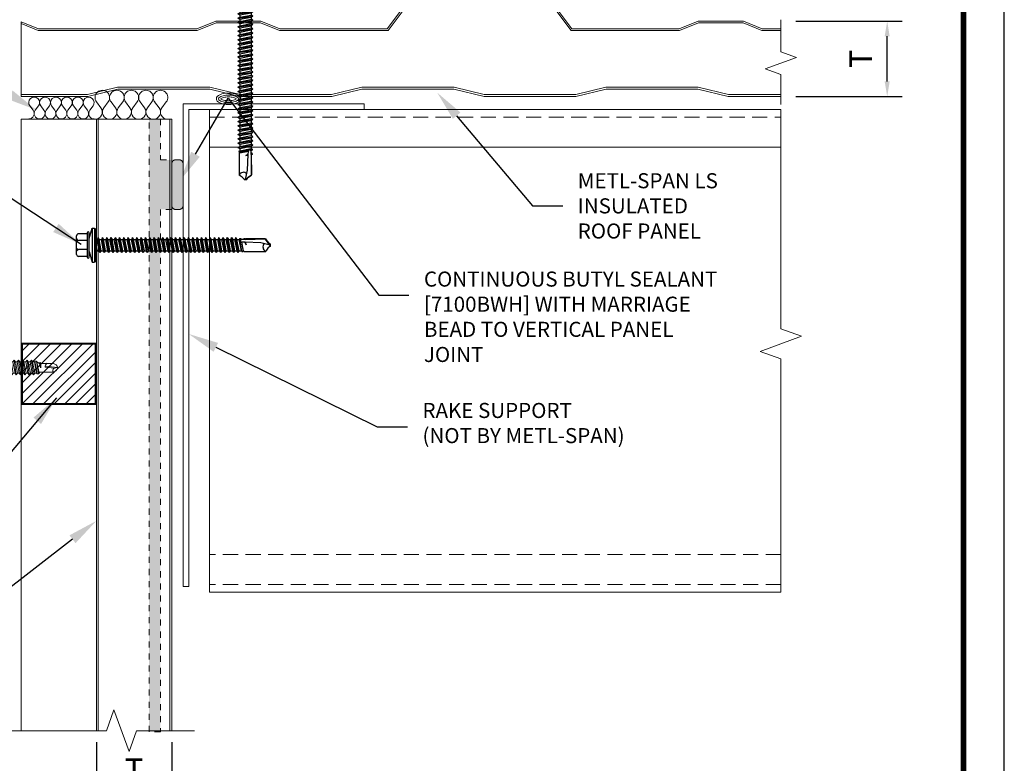
# Model space of a CAD drawing. Units: inches. Extents: x 0 to 25.5, y 0 to 33.
# Drawn here: x 9.2 to 25.5, y 11.2 to 23.5 of the extents above; entities that cross this region are included whole.
import ezdxf
from ezdxf import colors
from ezdxf.entities.mleader import LeaderData, LeaderLine
from ezdxf.math import Vec2, Vec3

# ---------------------------------------------------------------- set-up
doc = ezdxf.new("R2010")
doc.units = ezdxf.units.IN
doc.header["$MEASUREMENT"] = 0
doc.linetypes.add('DASHED', pattern=[0.75, 0.5, -0.25])
doc.linetypes.add('HIDDEN', pattern=[0.375, 0.25, -0.125])
for name, color, linetype, lineweight in [('_BYOTHERS', 9, 'Continuous', 5), ('_DIM', 1, 'Continuous', 5), ('_PANEL', 4, 'Continuous', 13), ('_SEALANT', 3, 'Continuous', 5)]:
    doc.layers.add(name, color=color, linetype=linetype, lineweight=lineweight)
doc.layers.add('_FASTENER', color=1, linetype='Continuous')
doc.layers.add('BORDER', color=1, linetype='Continuous')
doc.layers.add('VP', color=9, linetype='Continuous', plot=False)
doc.styles.add('Metl-Span', font='romans.shx', dxfattribs={"height": 0.0625})
doc.styles.add('ROMANS', font='ROMANS.SHX')
doc.styles.get("Standard").update_dxf_attribs({"font": 'arial.ttf'})
doc.dimstyles.new('4', dxfattribs={"dimscale": 4, "dimtxt": 0.0625, "dimasz": 0.0625, "dimexe": 0.0625, "dimexo": 0.0625, "dimgap": 0.0625, "dimtad": 1, "dimdec": 4, "dimzin": 0, "dimdsep": 46, "dimlunit": 4, "dimtxsty": 'ROMANS', "dimcen": 0.0625, "dimdle": 5, "dimclrd": 1, "dimclre": 1, "dimclrt": 2, "dimadec": 0, "dimazin": 0, "dimtfac": 1, "dimtdec": 4, "dimtix": 1, "dimtofl": 0, "dimtmove": 1, "dimatfit": 3, "dimfxl": 1, "dimfrac": 1, "dimtolj": 1, "dimtzin": 0, "dimarcsym": 0})

# ---------------------------------------------------------------- blocks, each defined once
blk = doc.blocks.new('7100BWH')
at = {"layer": '_SEALANT', "ltscale": 0.5}
blk.add_ellipse((-0.003, 0.009), major_axis=(-0.201, 0), ratio=0.479271, dxfattribs=at)
for points, knots in [([(-0.171, 0.009), (-0.171, 0.007), (-0.17, 0.005), (-0.167, -0.002), (-0.163, -0.007), (-0.145, -0.023), (-0.121, -0.035), (-0.065, -0.05), (-0.034, -0.054), (0.028, -0.054), (0.058, -0.05), (0.115, -0.035), (0.138, -0.023), (0.157, -0.007), (0.16, -0.002), (0.164, 0.005), (0.164, 0.007), (0.164, 0.011), (0.164, 0.014), (0.16, 0.021), (0.157, 0.026), (0.138, 0.042), (0.115, 0.054), (0.058, 0.069), (0.028, 0.072), (-0.034, 0.072), (-0.065, 0.069), (-0.121, 0.054), (-0.145, 0.042), (-0.163, 0.026), (-0.167, 0.021), (-0.17, 0.014), (-0.171, 0.011), (-0.171, 0.009)], [0, 0, 0, 0, 0.261799, 0.261799, 0.523599, 0.523599, 1.047198, 1.047198, 1.570796, 1.570796, 2.094395, 2.094395, 2.617994, 2.617994, 2.879793, 2.879793, 3.141593, 3.141593, 3.403392, 3.403392, 3.665191, 3.665191, 4.18879, 4.18879, 4.712389, 4.712389, 5.235988, 5.235988, 5.759587, 5.759587, 6.021386, 6.021386, 6.283185, 6.283185, 6.283185, 6.283185]), ([(0.128, 0.009), (0.12, 0.015), (0.101, 0.025), (0.053, 0.038), (0.025, 0.041), (-0.032, 0.041), (-0.06, 0.038), (-0.107, 0.025), (-0.126, 0.015), (-0.135, 0.009)], [3.712681, 3.712681, 3.712681, 3.712681, 4.18879, 4.18879, 4.712389, 4.712389, 5.235988, 5.235988, 5.712097, 5.712097, 5.712097, 5.712097])]:
    blk.add_open_spline(points, degree=3, knots=knots, dxfattribs=at)
at = {"layer": '_SEALANT', "ltscale": 0.25}
blk.add_open_spline([(-0.135, 0.009), (-0.127, 0.003), (-0.108, -0.007), (-0.06, -0.02), (-0.032, -0.023), (0.025, -0.023), (0.054, -0.019), (0.101, -0.007), (0.12, 0.003), (0.128, 0.009)], degree=3, knots=[0.571089, 0.571089, 0.571089, 0.571089, 1.047198, 1.047198, 1.570796, 1.570796, 2.094395, 2.094395, 2.570504, 2.570504, 2.570504, 2.570504], dxfattribs=at)
at = {"layer": '_SEALANT'}
for tag, p, flags in [('BOMDESC', (-0.144, 0.406), 9), ('PARTNO', (-0.138, 0.311), 1), ('QTY', (-0.142, 0.219), 1), ('LF', (-0.137, 0.132), 1)]:
    blk.add_attdef(tag, p, '', height=0.0625, dxfattribs=dict(at, flags=flags))
blk = doc.blocks.new('1124PNC')
for p, q in [((-0.141, 0.187), (-0.286, 0.187)), ((-0.141, -0.203), (-0.141, 0.202)), ((-0.11, 0.109), (-0.061, 0.281)), ((-0.11, -0.203), (-0.11, 0.202)), ((-0.061, 0.281), (-0.025, 0.281)), ((-0.061, 0.281), (-0.061, -0.281)), ((-0.025, 0.281), (-0.025, -0.281)), ((-0.025, 0.271), (0, 0.271)), ((0, 0.271), (0, -0.271)), ((-0.322, -0.155), (-0.322, 0.155)), ((-0.141, 0.076), (-0.29, 0.076)), ((0, 0.094), (0.02, 0.094)), ((0.019, -0.094), (0, 0.004)), ((0.037, 0.124), (0.02, 0.094)), ((0.056, -0.094), (0.02, 0.094)), ((0.073, -0.124), (0.037, 0.124)), ((0.037, 0.124), (0.054, 0.094)), ((0.054, 0.094), (0.091, 0.094)), ((0.09, -0.094), (0.054, 0.094)), ((0.109, 0.124), (0.091, 0.094)), ((0.127, -0.094), (0.091, 0.094)), ((0.144, -0.124), (0.109, 0.124)), ((0.109, 0.124), (0.126, 0.094)), ((0.126, 0.094), (0.163, 0.094)), ((0.161, -0.094), (0.126, 0.094)), ((0.18, 0.124), (0.163, 0.094)), ((0.199, -0.094), (0.163, 0.094)), ((0.216, -0.124), (0.18, 0.124)), ((0.18, 0.124), (0.197, 0.094)), ((0.233, -0.094), (0.197, 0.094)), ((0.197, 0.094), (0.234, 0.094)), ((0.251, 0.124), (0.234, 0.094)), ((0.27, -0.094), (0.234, 0.094)), ((0.287, -0.124), (0.251, 0.124)), ((0.251, 0.124), (0.269, 0.094)), ((0.304, -0.094), (0.269, 0.094)), ((0.269, 0.094), (0.306, 0.094)), ((0.323, 0.124), (0.306, 0.094)), ((0.341, -0.094), (0.306, 0.094)), ((0.359, -0.124), (0.323, 0.124)), ((0.323, 0.124), (0.34, 0.094)), ((0.34, 0.094), (0.377, 0.094)), ((0.376, -0.094), (0.34, 0.094)), ((0.394, 0.124), (0.377, 0.094)), ((0.413, -0.094), (0.377, 0.094)), ((0.43, -0.124), (0.394, 0.124)), ((0.394, 0.124), (0.411, 0.094)), ((0.447, -0.094), (0.411, 0.094)), ((0.411, 0.094), (0.449, 0.094)), ((0.466, 0.124), (0.449, 0.094)), ((0.484, -0.094), (0.449, 0.094)), ((0.501, -0.124), (0.466, 0.124)), ((0.466, 0.124), (0.483, 0.094)), ((0.483, 0.094), (0.52, 0.094)), ((0.519, -0.094), (0.483, 0.094)), ((0.537, 0.124), (0.52, 0.094)), ((0.556, -0.094), (0.52, 0.094)), ((0.573, -0.124), (0.537, 0.124)), ((0.537, 0.124), (0.554, 0.094)), ((0.59, -0.094), (0.554, 0.094)), ((0.554, 0.094), (0.591, 0.094)), ((0.609, 0.124), (0.591, 0.094)), ((0.627, -0.094), (0.591, 0.094)), ((0.644, -0.124), (0.609, 0.124)), ((0.609, 0.124), (0.626, 0.094)), ((0.661, -0.094), (0.626, 0.094)), ((0.626, 0.094), (0.663, 0.094)), ((0.68, 0.124), (0.663, 0.094)), ((0.699, -0.094), (0.663, 0.094)), ((0.716, -0.124), (0.68, 0.124)), ((0.68, 0.124), (0.697, 0.094)), ((0.697, 0.094), (0.734, 0.094)), ((0.733, -0.094), (0.697, 0.094)), ((0.751, 0.124), (0.734, 0.094)), ((0.77, -0.094), (0.734, 0.094)), ((0.787, -0.124), (0.751, 0.124)), ((0.751, 0.124), (0.769, 0.094)), ((0.804, -0.094), (0.769, 0.094)), ((0.769, 0.094), (0.806, 0.094)), ((0.823, 0.124), (0.806, 0.094)), ((0.841, -0.094), (0.806, 0.094)), ((0.859, -0.124), (0.823, 0.124)), ((0.823, 0.124), (0.84, 0.094)), ((0.84, 0.094), (0.877, 0.094)), ((0.876, -0.094), (0.84, 0.094)), ((0.894, 0.124), (0.877, 0.094)), ((0.913, -0.094), (0.877, 0.094)), ((0.93, -0.124), (0.894, 0.124)), ((0.894, 0.124), (0.911, 0.094)), ((0.947, -0.094), (0.911, 0.094)), ((0.911, 0.094), (0.949, 0.094)), ((0.966, 0.124), (0.949, 0.094)), ((0.984, -0.094), (0.949, 0.094)), ((1.001, -0.124), (0.966, 0.124)), ((0.966, 0.124), (0.983, 0.094)), ((1.019, -0.094), (0.983, 0.094)), ((0.983, 0.094), (1.02, 0.094)), ((1.037, 0.124), (1.02, 0.094)), ((1.056, -0.094), (1.02, 0.094)), ((1.073, -0.124), (1.037, 0.124)), ((1.037, 0.124), (1.054, 0.094)), ((1.054, 0.094), (1.091, 0.094)), ((1.09, -0.094), (1.054, 0.094)), ((1.109, 0.124), (1.091, 0.094)), ((1.127, -0.094), (1.091, 0.094)), ((1.144, -0.124), (1.109, 0.124)), ((1.109, 0.124), (1.126, 0.094)), ((1.161, -0.094), (1.126, 0.094)), ((1.126, 0.094), (1.163, 0.094)), ((1.18, 0.124), (1.163, 0.094)), ((1.199, -0.094), (1.163, 0.094)), ((1.216, -0.124), (1.18, 0.124)), ((1.18, 0.124), (1.197, 0.094)), ((1.197, 0.094), (1.234, 0.094)), ((1.233, -0.094), (1.197, 0.094)), ((1.251, 0.124), (1.234, 0.094)), ((1.27, -0.094), (1.234, 0.094)), ((1.287, -0.124), (1.251, 0.124)), ((1.251, 0.124), (1.269, 0.094)), ((1.304, -0.094), (1.269, 0.094)), ((1.269, 0.094), (1.306, 0.094)), ((1.323, 0.124), (1.306, 0.094)), ((1.341, -0.094), (1.306, 0.094)), ((1.359, -0.124), (1.323, 0.124)), ((1.323, 0.124), (1.34, 0.094)), ((1.376, -0.094), (1.34, 0.094)), ((1.34, 0.094), (1.377, 0.094)), ((1.394, 0.124), (1.377, 0.094)), ((1.413, -0.094), (1.377, 0.094)), ((1.43, -0.124), (1.394, 0.124)), ((1.394, 0.124), (1.411, 0.094)), ((1.411, 0.094), (1.449, 0.094)), ((1.447, -0.094), (1.411, 0.094)), ((1.466, 0.124), (1.449, 0.094)), ((1.484, -0.094), (1.449, 0.094)), ((1.501, -0.124), (1.466, 0.124)), ((1.466, 0.124), (1.483, 0.094)), ((1.519, -0.094), (1.483, 0.094)), ((1.483, 0.094), (1.52, 0.094)), ((1.537, 0.124), (1.52, 0.094)), ((1.556, -0.094), (1.52, 0.094)), ((1.573, -0.124), (1.537, 0.124)), ((1.537, 0.124), (1.554, 0.094)), ((1.554, 0.094), (1.591, 0.094)), ((1.59, -0.094), (1.554, 0.094)), ((1.609, 0.124), (1.591, 0.094)), ((1.627, -0.094), (1.591, 0.094)), ((1.644, -0.124), (1.609, 0.124)), ((1.609, 0.124), (1.626, 0.094)), ((1.661, -0.094), (1.626, 0.094)), ((1.626, 0.094), (1.663, 0.094)), ((1.68, 0.124), (1.663, 0.094)), ((1.699, -0.094), (1.663, 0.094)), ((1.716, -0.124), (1.68, 0.124)), ((1.68, 0.124), (1.697, 0.094)), ((1.733, -0.094), (1.697, 0.094)), ((1.697, 0.094), (1.734, 0.094)), ((1.751, 0.124), (1.734, 0.094)), ((1.77, -0.094), (1.734, 0.094)), ((1.787, -0.124), (1.751, 0.124)), ((1.751, 0.124), (1.769, 0.094)), ((1.769, 0.094), (1.806, 0.094)), ((1.804, -0.094), (1.769, 0.094)), ((1.823, 0.124), (1.806, 0.094)), ((1.841, -0.094), (1.806, 0.094)), ((1.859, -0.124), (1.823, 0.124)), ((1.823, 0.124), (1.84, 0.094)), ((1.876, -0.094), (1.84, 0.094)), ((1.84, 0.094), (1.877, 0.094)), ((1.894, 0.124), (1.877, 0.094)), ((1.913, -0.094), (1.877, 0.094)), ((1.93, -0.124), (1.894, 0.124)), ((1.894, 0.124), (1.911, 0.094)), ((1.911, 0.094), (1.949, 0.094)), ((1.947, -0.094), (1.911, 0.094)), ((1.966, 0.124), (1.949, 0.094)), ((1.984, -0.094), (1.949, 0.094)), ((2.001, -0.124), (1.966, 0.124)), ((1.966, 0.124), (1.983, 0.094)), ((2.019, -0.094), (1.983, 0.094)), ((1.983, 0.094), (2.02, 0.094)), ((2.037, 0.124), (2.02, 0.094)), ((2.056, -0.094), (2.02, 0.094)), ((2.073, -0.124), (2.037, 0.124)), ((2.037, 0.124), (2.054, 0.094)), ((2.09, -0.094), (2.054, 0.094)), ((2.054, 0.094), (2.091, 0.094)), ((2.109, 0.124), (2.091, 0.094)), ((2.127, -0.094), (2.091, 0.094)), ((2.144, -0.124), (2.109, 0.124)), ((2.109, 0.124), (2.126, 0.094)), ((2.126, 0.094), (2.163, 0.094)), ((2.161, -0.094), (2.126, 0.094)), ((2.18, 0.124), (2.163, 0.094)), ((2.199, -0.094), (2.163, 0.094)), ((2.216, -0.124), (2.18, 0.124)), ((2.18, 0.124), (2.197, 0.094)), ((2.233, -0.094), (2.197, 0.094)), ((2.197, 0.094), (2.234, 0.094)), ((2.251, 0.124), (2.234, 0.094)), ((2.27, -0.094), (2.234, 0.094)), ((2.287, -0.124), (2.251, 0.124)), ((2.251, 0.124), (2.269, 0.094)), ((2.304, -0.094), (2.269, 0.094)), ((2.269, 0.094), (2.306, 0.094)), ((2.323, 0.124), (2.306, 0.094)), ((2.341, -0.094), (2.306, 0.094)), ((2.359, -0.124), (2.323, 0.124)), ((2.323, 0.124), (2.34, 0.094)), ((2.34, 0.094), (2.377, 0.094)), ((2.376, -0.094), (2.34, 0.094)), ((2.386, 0.109), (2.377, 0.094)), ((2.413, -0.095), (2.377, 0.094)), ((2.386, 0.109), (2.403, 0.109)), ((2.421, -0.109), (2.386, 0.109)), ((2.403, 0.109), (2.406, 0.088)), ((2.403, 0.109), (2.412, 0.094)), ((2.412, 0.091), (2.412, 0.094)), ((2.476, 0.095), (2.413, 0.092)), ((2.413, 0.05), (2.441, -0.105)), ((2.446, -0.096), (2.42, 0.048)), ((2.478, 0.047), (2.42, 0.048)), ((2.457, 0.109), (2.449, 0.094)), ((2.449, 0.094), (2.449, 0.094)), ((2.457, 0.109), (2.474, 0.109)), ((2.457, 0.109), (2.462, 0.095)), ((2.49, 0.005), (2.471, 0.047)), ((2.474, 0.109), (2.476, 0.095)), ((2.474, 0.109), (2.481, 0.098)), ((2.476, 0.095), (2.815, 0.101)), ((2.477, 0.047), (2.49, 0.005)), ((2.733, 0.036), (2.478, 0.047)), ((2.481, 0.096), (2.48, 0.098)), ((2.486, 0.101), (2.481, 0.098)), ((2.49, 0.005), (2.484, 0.046)), ((2.815, 0.101), (2.486, 0.101)), ((2.49, 0.005), (2.486, 0.046)), ((2.89, -0.001), (2.733, 0.036)), ((2.884, 0), (2.814, 0.1)), ((2.853, 0.052), (2.818, 0.102)), ((2.89, 0.015), (2.853, 0.052)), ((2.89, -0.017), (2.89, 0.015)), ((-0.141, -0.076), (-0.29, -0.076)), ((-0.11, -0.109), (-0.061, -0.281)), ((0.001, -0.124), (0, -0.114)), ((0.001, -0.124), (0, -0.121)), ((0.001, -0.124), (0.019, -0.094)), ((0.019, -0.094), (0.056, -0.094)), ((0.073, -0.124), (0.056, -0.094)), ((0.073, -0.124), (0.09, -0.094)), ((0.09, -0.094), (0.127, -0.094)), ((0.144, -0.124), (0.127, -0.094)), ((0.144, -0.124), (0.161, -0.094)), ((0.161, -0.094), (0.199, -0.094)), ((0.216, -0.124), (0.199, -0.094)), ((0.216, -0.124), (0.233, -0.094)), ((0.233, -0.094), (0.27, -0.094)), ((0.287, -0.124), (0.27, -0.094)), ((0.287, -0.124), (0.304, -0.094)), ((0.304, -0.094), (0.341, -0.094)), ((0.359, -0.124), (0.341, -0.094)), ((0.359, -0.124), (0.376, -0.094)), ((0.376, -0.094), (0.413, -0.094)), ((0.43, -0.124), (0.413, -0.094)), ((0.43, -0.124), (0.447, -0.094)), ((0.447, -0.094), (0.484, -0.094)), ((0.501, -0.124), (0.484, -0.094)), ((0.501, -0.124), (0.519, -0.094)), ((0.519, -0.094), (0.556, -0.094)), ((0.573, -0.124), (0.556, -0.094)), ((0.573, -0.124), (0.59, -0.094)), ((0.59, -0.094), (0.627, -0.094)), ((0.644, -0.124), (0.627, -0.094)), ((0.644, -0.124), (0.661, -0.094)), ((0.661, -0.094), (0.699, -0.094)), ((0.716, -0.124), (0.699, -0.094)), ((0.716, -0.124), (0.733, -0.094)), ((0.733, -0.094), (0.77, -0.094)), ((0.787, -0.124), (0.77, -0.094)), ((0.787, -0.124), (0.804, -0.094)), ((0.804, -0.094), (0.841, -0.094)), ((0.859, -0.124), (0.841, -0.094)), ((0.859, -0.124), (0.876, -0.094)), ((0.876, -0.094), (0.913, -0.094)), ((0.93, -0.124), (0.913, -0.094)), ((0.93, -0.124), (0.947, -0.094)), ((0.947, -0.094), (0.984, -0.094)), ((1.001, -0.124), (0.984, -0.094)), ((1.001, -0.124), (1.019, -0.094)), ((1.019, -0.094), (1.056, -0.094)), ((1.073, -0.124), (1.056, -0.094)), ((1.073, -0.124), (1.09, -0.094)), ((1.09, -0.094), (1.127, -0.094)), ((1.144, -0.124), (1.127, -0.094)), ((1.144, -0.124), (1.161, -0.094)), ((1.161, -0.094), (1.199, -0.094)), ((1.216, -0.124), (1.199, -0.094)), ((1.216, -0.124), (1.233, -0.094)), ((1.233, -0.094), (1.27, -0.094)), ((1.287, -0.124), (1.27, -0.094)), ((1.287, -0.124), (1.304, -0.094)), ((1.304, -0.094), (1.341, -0.094)), ((1.359, -0.124), (1.341, -0.094)), ((1.359, -0.124), (1.376, -0.094)), ((1.376, -0.094), (1.413, -0.094)), ((1.43, -0.124), (1.413, -0.094)), ((1.43, -0.124), (1.447, -0.094)), ((1.447, -0.094), (1.484, -0.094)), ((1.501, -0.124), (1.484, -0.094)), ((1.501, -0.124), (1.519, -0.094)), ((1.519, -0.094), (1.556, -0.094)), ((1.573, -0.124), (1.556, -0.094)), ((1.573, -0.124), (1.59, -0.094)), ((1.59, -0.094), (1.627, -0.094)), ((1.644, -0.124), (1.627, -0.094)), ((1.644, -0.124), (1.661, -0.094)), ((1.661, -0.094), (1.699, -0.094)), ((1.716, -0.124), (1.699, -0.094)), ((1.716, -0.124), (1.733, -0.094)), ((1.733, -0.094), (1.77, -0.094)), ((1.787, -0.124), (1.77, -0.094)), ((1.787, -0.124), (1.804, -0.094)), ((1.804, -0.094), (1.841, -0.094)), ((1.859, -0.124), (1.841, -0.094)), ((1.859, -0.124), (1.876, -0.094)), ((1.876, -0.094), (1.913, -0.094)), ((1.93, -0.124), (1.913, -0.094)), ((1.93, -0.124), (1.947, -0.094)), ((1.947, -0.094), (1.984, -0.094)), ((2.001, -0.124), (1.984, -0.094)), ((2.001, -0.124), (2.019, -0.094)), ((2.019, -0.094), (2.056, -0.094)), ((2.073, -0.124), (2.056, -0.094)), ((2.073, -0.124), (2.09, -0.094)), ((2.09, -0.094), (2.127, -0.094)), ((2.144, -0.124), (2.127, -0.094)), ((2.144, -0.124), (2.161, -0.094)), ((2.161, -0.094), (2.199, -0.094)), ((2.216, -0.124), (2.199, -0.094)), ((2.216, -0.124), (2.233, -0.094)), ((2.233, -0.094), (2.27, -0.094)), ((2.287, -0.124), (2.27, -0.094)), ((2.287, -0.124), (2.304, -0.094)), ((2.304, -0.094), (2.341, -0.094)), ((2.359, -0.124), (2.341, -0.094)), ((2.359, -0.124), (2.376, -0.094)), ((2.376, -0.094), (2.413, -0.095)), ((2.421, -0.109), (2.413, -0.095)), ((2.421, -0.109), (2.441, -0.105)), ((2.446, -0.096), (2.441, -0.105)), ((2.446, -0.096), (2.457, -0.104)), ((2.457, -0.104), (2.819, -0.104)), ((2.853, -0.053), (2.819, -0.102)), ((2.89, -0.017), (2.853, -0.053)), ((-0.141, -0.188), (-0.286, -0.188)), ((-0.061, -0.281), (-0.025, -0.281)), ((-0.025, -0.271), (0, -0.271))]:
    blk.add_line(p, q)
for centre, radius, start, end in [((-0.282, 0.148), 0.0401, 95.2607, 168.6493), ((-0.126, 0.202), 0.0156, 0, 180), ((-0.242, 0.165), 0.101, 217.3832, 241.1822), ((-0.242, -0.012), 0.101, 118.8178, 142.6168), ((2.42, 0.071), 0.0223, 110.158, 268.8807), ((2.847, -0.033), 0.0762, 134.1776, 244.5521), ((-0.242, 0.012), 0.101, 217.3832, 241.1822), ((-0.242, -0.165), 0.101, 118.8178, 142.6168), ((-0.282, -0.148), 0.0401, 191.3507, 264.7393), ((-0.126, -0.203), 0.0156, 180, 0)]:
    blk.add_arc(centre, radius, start, end)
at = {"linetype": 'ByBlock'}
for p in [(2.853, 0.052), (2.853, 0.052), (2.853, 0.052), (2.884, 0), (2.89, 0.015), (2.89, 0.015), (2.89, 0.015), (2.89, 0.015), (2.89, -0.001), (2.89, -0.001), (2.89, -0.001), (2.89, -0.017), (2.89, -0.017), (2.89, -0.017), (2.89, -0.017)]:
    blk.add_point(p, dxfattribs=at)
at = {"layer": '_FASTENER'}
for tag, p, flags in [('BOMDESC', (-0.815, 0.06), 9), ('PARTNO', (-0.809, -0.036), 1), ('QTY', (-0.813, -0.128), 1), ('LF', (-0.809, -0.214), 1)]:
    blk.add_attdef(tag, p, '', height=0.0625, dxfattribs=dict(at, flags=flags))
blk = doc.blocks.new('*D5')
at = {"layer": '_DIM', "color": 1, "lineweight": -2, "transparency": 16777216}
for p, q in [((22.044, 23.501), (23.808, 23.501)), ((23.558, 22.501), (23.558, 23.251)), ((22.044, 22.251), (23.808, 22.251))]:
    blk.add_line(p, q, dxfattribs=at)
at = {"layer": '_DIM', "color": 1, "transparency": 16777216}
for points in [[(23.516, 23.251), (23.599, 23.251), (23.558, 23.501)], [(23.516, 22.501), (23.599, 22.501), (23.558, 22.251)]]:
    blk.add_solid(points, dxfattribs=at)
at = {"layer": 'Defpoints', "color": 0, "transparency": 16777216}
for p in [(21.794, 23.501), (23.558, 23.501), (21.794, 22.251)]:
    blk.add_point(p, dxfattribs=at)
at = {"layer": '_DIM', "color": 2, "transparency": 16777216, "insert": (23.12, 22.876), "char_height": 0.25, "attachment_point": 5, "rotation": 90, "style": 'ROMANS'}
blk.add_mtext('\\A1;{\\H1.5x;\\C7;T}', dxfattribs=at)
blk = doc.blocks.new('*U11')
for p, q in [((0.318, 2.228), (0.477, 2.348)), ((0.477, 2.029), (0.318, 2.149)), ((0.318, 1.83), (0.477, 1.95)), ((0.477, 1.631), (0.318, 1.751)), ((0.318, 1.432), (0.477, 1.552)), ((0.477, 1.234), (0.318, 1.353)), ((0.318, 1.035), (0.477, 1.154)), ((0.477, 0.836), (0.318, 0.955)), ((0.318, 0.637), (0.477, 0.756)), ((0.477, 0.438), (0.318, 0.557)), ((0.318, 0.239), (0.477, 0.358)), ((0.477, 0.04), (0.318, 0.159))]:
    blk.add_line(p, q)
for centre, start, end in [((0.199, 2.387), 180, 306.8699), ((0.199, 1.99), 53.1301, 180), ((0.597, 2.188), 233.1301, 126.8699), ((0.199, 1.99), 180, 306.8699), ((0.597, 1.791), 233.1301, 126.8699), ((0.199, 1.592), 53.1301, 180), ((0.199, 1.592), 180, 306.8699), ((0.597, 1.393), 233.1301, 126.8699), ((0.199, 1.194), 53.1301, 180), ((0.199, 1.194), 180, 306.8699), ((0.597, 0.995), 233.1301, 126.8699), ((0.199, 0.796), 53.1301, 180), ((0.199, 0.796), 180, 306.8699), ((0.597, 0.597), 233.1301, 126.8699), ((0.199, 0.398), 53.1301, 180), ((0.199, 0.398), 180, 306.8699), ((0.597, 0.199), 233.1301, 126.8699), ((0.199, 0), 53.1301, 180)]:
    blk.add_arc(centre, 0.199, start, end)
blk = doc.blocks.new('*D6')
at = {"layer": '_DIM', "color": 1, "lineweight": -2, "transparency": 16777216}
for p, q in [((10.445, 11.55), (10.445, 10.403)), ((11.695, 11.55), (11.695, 10.403)), ((10.695, 10.653), (11.445, 10.653))]:
    blk.add_line(p, q, dxfattribs=at)
at = {"layer": '_DIM', "color": 1, "transparency": 16777216}
for points in [[(10.695, 10.695), (10.695, 10.611), (10.445, 10.653)], [(11.445, 10.695), (11.445, 10.611), (11.695, 10.653)]]:
    blk.add_solid(points, dxfattribs=at)
at = {"layer": 'Defpoints', "color": 0, "transparency": 16777216}
for p in [(10.445, 11.8), (11.695, 11.8), (11.695, 10.653)]:
    blk.add_point(p, dxfattribs=at)
at = {"layer": '_DIM', "color": 2, "transparency": 16777216, "insert": (11.07, 11.09), "char_height": 0.25, "attachment_point": 5, "style": 'ROMANS'}
blk.add_mtext('\\A1;{\\H1.5x;\\C7;T}', dxfattribs=at)
blk = doc.blocks.new('4A.00')
for p, q in [((-0.242, 0.177), (-0.117, 0.177)), ((-0.117, 0.177), (-0.08, 0.269)), ((-0.117, 0.177), (-0.117, -0.176)), ((-0.08, 0.269), (-0.08, -0.269)), ((-0.022, 0.258), (-0.022, -0.257)), ((-0.022, 0.207), (0, 0.207)), ((0, 0.207), (0, -0.207)), ((-0.267, 0.133), (-0.267, -0.132)), ((-0.242, 0.089), (-0.117, 0.089)), ((0, 0.099), (0.003, 0.094)), ((0, 0.006), (0.019, -0.121)), ((0.003, 0.094), (0.034, 0.094)), ((0.003, 0.094), (0.039, -0.094)), ((0.054, 0.121), (0.034, 0.094)), ((0.034, 0.094), (0.07, -0.094)), ((0.054, 0.121), (0.09, -0.121)), ((0.054, 0.121), (0.075, 0.094)), ((0.074, 0.094), (0.105, 0.094)), ((0.075, 0.094), (0.111, -0.094)), ((0.126, 0.121), (0.105, 0.094)), ((0.105, 0.094), (0.141, -0.094)), ((0.126, 0.121), (0.162, -0.121)), ((0.126, 0.121), (0.146, 0.094)), ((0.146, 0.094), (0.182, -0.094)), ((0.146, 0.094), (0.177, 0.094)), ((0.197, 0.121), (0.177, 0.094)), ((0.177, 0.094), (0.212, -0.094)), ((0.197, 0.121), (0.218, 0.094)), ((0.197, 0.121), (0.233, -0.121)), ((0.218, 0.094), (0.253, -0.094)), ((0.218, 0.094), (0.248, 0.094)), ((0.269, 0.121), (0.248, 0.094)), ((0.248, 0.094), (0.284, -0.094)), ((0.269, 0.121), (0.304, -0.121)), ((0.269, 0.121), (0.289, 0.094)), ((0.289, 0.094), (0.325, -0.094)), ((0.289, 0.094), (0.32, 0.094)), ((0.34, 0.121), (0.32, 0.094)), ((0.32, 0.094), (0.355, -0.094)), ((0.34, 0.121), (0.376, -0.121)), ((0.34, 0.121), (0.361, 0.094)), ((0.361, 0.094), (0.396, -0.094)), ((0.361, 0.094), (0.391, 0.094)), ((0.412, 0.121), (0.391, 0.094)), ((0.391, 0.094), (0.427, -0.094)), ((0.412, 0.121), (0.447, -0.121)), ((0.412, 0.121), (0.432, 0.094)), ((0.432, 0.094), (0.468, -0.094)), ((0.432, 0.094), (0.462, 0.094)), ((0.47, 0.104), (0.462, 0.094)), ((0.462, 0.094), (0.498, -0.094)), ((0.47, 0.104), (0.507, -0.105)), ((0.496, 0.104), (0.47, 0.104)), ((0.494, 0.104), (0.473, 0.104)), ((0.496, 0.104), (0.53, -0.105)), ((0.496, 0.104), (0.503, 0.094)), ((0.503, 0.094), (0.539, -0.094)), ((0.503, 0.094), (0.547, 0.069)), ((0.558, 0.083), (0.547, 0.069)), ((0.547, 0.069), (0.564, -0.003)), ((0.558, 0.083), (0.569, 0.069)), ((0.558, 0.083), (0.565, -0.003)), ((0.569, 0.069), (0.566, -0.003)), ((0.778, 0.069), (0.569, 0.069)), ((0.853, 0.001), (0.642, 0.021)), ((0.791, -0.011), (0.642, 0.004)), ((0.853, 0.001), (0.788, -0.011)), ((-0.242, -0.088), (-0.117, -0.088)), ((0, -0.096), (0.019, -0.121)), ((0.019, -0.121), (0.039, -0.094)), ((0.039, -0.094), (0.07, -0.094)), ((0.07, -0.094), (0.09, -0.121)), ((0.09, -0.121), (0.111, -0.094)), ((0.111, -0.094), (0.141, -0.094)), ((0.141, -0.094), (0.162, -0.121)), ((0.162, -0.121), (0.182, -0.094)), ((0.182, -0.094), (0.212, -0.094)), ((0.212, -0.094), (0.233, -0.121)), ((0.233, -0.121), (0.253, -0.094)), ((0.253, -0.094), (0.284, -0.094)), ((0.284, -0.094), (0.304, -0.121)), ((0.304, -0.121), (0.325, -0.094)), ((0.325, -0.094), (0.355, -0.094)), ((0.355, -0.094), (0.376, -0.121)), ((0.376, -0.121), (0.396, -0.094)), ((0.396, -0.094), (0.427, -0.094)), ((0.427, -0.094), (0.447, -0.121)), ((0.447, -0.121), (0.468, -0.094)), ((0.468, -0.094), (0.498, -0.094)), ((0.498, -0.094), (0.507, -0.105)), ((0.518, -0.105), (0.507, -0.105)), ((0.507, -0.105), (0.53, -0.105)), ((0.53, -0.105), (0.539, -0.094)), ((0.553, -0.077), (0.539, -0.094)), ((0.776, -0.077), (0.553, -0.077)), ((-0.242, -0.176), (-0.117, -0.176)), ((-0.117, -0.176), (-0.08, -0.269)), ((0, -0.207), (-0.022, -0.207))]:
    blk.add_line(p, q)
for centre, radius, start, end in [((-0.216, 0.133), 0.0515, 120.9777, 239.0223), ((-0.052, 0.258), 0.03, 0, 157.7161), ((-0.099, 0.001), 0.169, 148.3948, 211.6052), ((0.712, 0.015), 0.0705, 129.2694, 188.9502), ((0.734, 0.041), 0.126, 289.6799, 341.1402), ((0.735, -0.054), 0.13, 24.5733, 70.736), ((-0.216, -0.132), 0.0515, 120.9777, 239.0223), ((0.823, -0.051), 0.0538, 131.5982, 209.0589), ((-0.052, -0.257), 0.03, 202.1108, 0)]:
    blk.add_arc(centre, radius, start, end)
at = {"layer": '_FASTENER'}
for tag, p, flags in [('BOMDESC', (-0.816, 0.097), 9), ('PARTNO', (-0.81, 0.001), 1), ('QTY', (-0.814, -0.09), 1), ('LF', (-0.809, -0.177), 1)]:
    blk.add_attdef(tag, p, '', height=0.0625, dxfattribs=dict(at, flags=flags))
blk = doc.blocks.new('F3433')
blk.add_lwpolyline([(7.079, -0.105), (7.067, -0.123), (7.451, -0.392, 1), (7.486, -0.341), (7, 0), (0, 0), (0, -2.125), (0.486, -2.611), (0.486, -6.111), (0.767, -6.598), (0.767, -8.098), (0.348, -8.518, 1), (0.392, -8.562), (0.723, -8.231), (0.708, -8.216), (0.376, -8.547, -1), (0.363, -8.533), (0.789, -8.107), (0.789, -6.592), (0.508, -6.105), (0.508, -2.602), (0.022, -2.116), (0.022, -0.022), (6.993, -0.022), (7.474, -0.358, -1), (7.463, -0.374)], format="xyb", close=True)
at = {"layer": 'Defpoints', "style": 'ROMANS'}
for tag, p, flags in [('BOMDESC', (0.14, -0.263), 9), ('PARTNO', (0.14, -0.387), 9), ('QTY', (0.14, -0.502), 1), ('LF', (0.14, -0.626), 1)]:
    blk.add_attdef(tag, p, '', height=0.0938, dxfattribs=dict(at, flags=flags))
blk.add_attdef('STRETCH_OUT', (0.139, -0.755), '', height=0.0938, dxfattribs=at)
blk = doc.blocks.new('*U4')
for p, q in [((0.318, 1.83), (0.477, 1.95)), ((0.477, 1.631), (0.318, 1.751)), ((0.318, 1.432), (0.477, 1.552)), ((0.477, 1.234), (0.318, 1.353)), ((0.318, 1.035), (0.477, 1.154)), ((0.477, 0.836), (0.318, 0.955)), ((0.318, 0.637), (0.477, 0.756)), ((0.477, 0.438), (0.318, 0.557)), ((0.318, 0.239), (0.477, 0.358)), ((0.477, 0.04), (0.318, 0.159))]:
    blk.add_line(p, q)
for centre, start, end in [((0.199, 1.99), 180, 306.8699), ((0.597, 1.791), 233.1301, 126.8699), ((0.199, 1.592), 53.1301, 180), ((0.199, 1.592), 180, 306.8699), ((0.199, 1.194), 53.1301, 180), ((0.597, 1.393), 233.1301, 126.8699), ((0.199, 1.194), 180, 306.8699), ((0.597, 0.995), 233.1301, 126.8699), ((0.199, 0.796), 53.1301, 180), ((0.199, 0.796), 180, 306.8699), ((0.199, 0.398), 53.1301, 180), ((0.597, 0.597), 233.1301, 126.8699), ((0.199, 0.398), 180, 306.8699), ((0.597, 0.199), 233.1301, 126.8699), ((0.199, 0), 53.1301, 180)]:
    blk.add_arc(centre, 0.199, start, end)
blk = doc.blocks.new('7100BWH-tie')
at = {"layer": '_BYOTHERS'}
h = blk.add_hatch(dxfattribs=at)
h.set_pattern_fill('AR-SAND', color=2, scale=0.05)
h.set_pattern_definition([(37.5, (-20.766104, -20.97756), (-0.00314967, 0.09634119), [0, -0.076, 0, -0.085, 0, -0.08125]), (7.5, (-20.7661, -20.97756), (0.08848884, 0.1411073), [0, -0.041, 0, -0.0685, 0, -0.02625]), (327.5, (-20.8276, -20.97756), (0.1557071, 0.00028295), [0, -0.025, 0, -0.09, 0, -0.1175]), (317.5, (-20.8276, -20.97756), (0.15030633, 0.0438838), [0, -0.0125, 0, -0.059, 0, -0.0675])])
edge = h.paths.add_edge_path()
edge.add_line((-0.375, 9.072), (-0.563, 9.072))
edge.add_line((-0.563, 9.072), (-0.563, -1.088))
edge.add_line((-0.563, -1.088), (-0.375, -1.088))
edge.add_line((-0.375, -1.088), (-0.375, -0.411))
edge.add_line((-0.375, -0.411), (-0.188, -0.411))
edge.add_line((-0.188, -0.411), (-0.188, -0.348))
edge.add_arc((-0.125, -0.348), 0.0625, 180, 270)
edge.add_line((-0.125, -0.411), (-0.062, -0.411))
edge.add_arc((-0.062, -0.348), 0.0625, 270, 360)
edge.add_line((0, -0.348), (0, 0.348))
edge.add_arc((-0.062, 0.348), 0.0625, 0, 90)
edge.add_line((-0.062, 0.411), (-0.125, 0.411))
edge.add_arc((-0.125, 0.348), 0.0625, 90, 180)
edge.add_line((-0.188, 0.348), (-0.188, 0.411))
edge.add_line((-0.188, 0.411), (-0.375, 0.411))
edge.add_line((-0.375, 0.411), (-0.375, 9.072))
at = {"layer": '_PANEL', "color": 2, "linetype": 'DASHED', "ltscale": 0.125}
blk.add_lwpolyline([(-0.375, 9.072), (-0.563, 9.072), (-0.563, -1.088), (-0.375, -1.088), (-0.375, -0.411), (-0.188, -0.411), (-0.188, -0.348, 0.414214), (-0.125, -0.411), (-0.062, -0.411, 0.414214), (0, -0.348), (0, 0.348, 0.414214), (-0.062, 0.411), (-0.125, 0.411, 0.414214), (-0.188, 0.348), (-0.188, 0.411), (-0.375, 0.411), (-0.375, 9.072)], format="xyb", dxfattribs=at)
at = {"layer": '_SEALANT'}
for tag, p, flags in [('BOMDESC', (0.161, 0.11), 9), ('PARTNO', (0.166, 0.015), 1), ('QTY', (0.162, -0.077), 1), ('LF', (0.167, -0.164), 1)]:
    blk.add_attdef(tag, p, '', height=0.0625, dxfattribs=dict(at, flags=flags))

msp = doc.modelspace()

# ---------------------------------------------------------------- hatches: boundary and pattern name
at = {"layer": '_SEALANT'}
h = msp.add_hatch(dxfattribs=at)
h.set_pattern_fill('ANSI31', color=6, style=0)
h.set_pattern_definition([(45, (9.214, 17.15402), (-0.088388, 0.088388), [])])
h.paths.add_polyline_path([(10.42959, 17.15402), (10.42959, 18.15402), (9.214, 18.15402), (9.214, 17.15402)])

# ---------------------------------------------------------------- linework, layer by layer
at = {"layer": '_BYOTHERS', "linetype": 'HIDDEN'}
for p, q in [((12.31993, 21.91006), (21.79398, 21.91006)), ((21.79398, 14.66006), (12.31993, 14.66006)), ((21.79398, 14.16006), (12.31993, 14.16006))]:
    msp.add_line(p, q, dxfattribs=at)
at = {"layer": '_BYOTHERS'}
msp.add_line((12.31993, 21.41006), (21.79398, 21.41006), dxfattribs=at)
at = {"layer": '_BYOTHERS', "color": 7, "linetype": 'Continuous'}
for points in [[(21.79398, 23.52324), (21.79398, 22.99024), (22.05155, 22.89649), (21.5364, 22.70899), (21.79398, 22.61524), (21.79398, 22.11699)], [(12.06993, 11.73771), (11.11086, 11.73771), (10.98586, 11.39427), (10.73586, 12.08114), (10.61086, 11.73771), (8.81997, 11.73771)]]:
    msp.add_lwpolyline(points, dxfattribs=at)
at = {"layer": '_BYOTHERS'}
for points in [[(11.97618, 14.12881), (11.97618, 22.03506), (14.88243, 22.03506), (14.88243, 22.12881), (11.88243, 22.12881), (11.88243, 14.12881), (11.97618, 14.12881)], [(21.79398, 14.03506), (12.31993, 14.03506), (12.31993, 22.03506), (21.79398, 22.03506)]]:
    msp.add_lwpolyline(points, dxfattribs=at)
at = {"layer": '_BYOTHERS', "linetype": 'Continuous'}
msp.add_lwpolyline([(21.79398, 14.03506), (21.79398, 17.90121), (21.45054, 18.02621), (22.13741, 18.27621), (21.79398, 18.40121), (21.79398, 22.03506)], dxfattribs=at)
at = {"layer": '_PANEL', "color": 7}
for p, q in [((9.19497, 22.25094), (9.19497, 23.49233)), ((9.19497, 11.73771), (9.19497, 21.87881)), ((11.69493, 21.87881), (9.19497, 21.87881))]:
    msp.add_line(p, q, dxfattribs=at)
at = {"layer": '_PANEL'}
for p, q in [((10.44497, 21.87881), (10.44497, 11.73771)), ((10.44497, 21.87881), (10.44497, 11.73771)), ((10.47497, 21.87881), (10.47497, 11.73771)), ((11.66493, 21.87881), (11.66493, 11.73771)), ((11.69493, 11.73771), (11.69493, 21.87881))]:
    msp.add_line(p, q, dxfattribs=at)
at = {"layer": '_PANEL', "ltscale": 1.5}
for points in [[(9.19497, 23.49233), (9.48595, 23.37594), (12.11095, 23.37594), (12.42345, 23.50094), (13.17345, 23.50094), (13.48595, 23.37594), (15.2672, 23.37594), (16.29845, 24.75094), (17.29845, 24.75094), (18.3297, 23.37594), (20.11095, 23.37594), (20.42345, 23.50094), (21.17345, 23.50094), (21.48595, 23.37594), (21.79398, 23.37594)], [(9.19497, 23.4626), (9.48064, 23.34834), (12.11627, 23.34834), (12.42877, 23.47334), (13.16814, 23.47334), (13.48064, 23.34834), (15.28172, 23.34834), (16.31297, 24.72334), (17.28393, 24.72334), (18.31518, 23.34834), (20.11627, 23.34834), (20.42877, 23.47334), (21.16814, 23.47334), (21.48064, 23.34834), (21.79398, 23.34834)]]:
    msp.add_lwpolyline(points, dxfattribs=at)
at = {"layer": '_PANEL'}
for points in [[(21.79398, 22.28244), (20.92414, 22.28244), (20.42414, 22.40744), (18.89238, 22.40744), (18.39238, 22.28244), (16.87614, 22.28244), (16.37614, 22.40744), (14.84438, 22.40744), (14.34438, 22.28244), (12.82814, 22.28244), (12.32814, 22.40744), (10.79638, 22.40744), (10.29638, 22.28244), (9.19497, 22.28244)], [(9.19497, 22.25094), (10.30026, 22.25094), (10.80026, 22.37594), (12.32426, 22.37594), (12.82426, 22.25094), (14.34826, 22.25094), (14.84826, 22.37594), (16.37226, 22.37594), (16.87226, 22.25094), (18.39626, 22.25094), (18.89626, 22.37594), (20.42026, 22.37594), (20.92026, 22.25094), (21.79398, 22.25094)]]:
    msp.add_lwpolyline(points, dxfattribs=at)
at = {"layer": '_SEALANT', "const_width": 0.03125}
msp.add_lwpolyline([(10.42959, 17.15402), (10.42959, 18.15402), (9.214, 18.15402), (9.214, 17.15402)], close=True, dxfattribs=at)
at = {"layer": 'BORDER', "color": 4, "const_width": 0.09375}
msp.add_lwpolyline([(20.87717, 31.1631), (0.55967, 31.1631), (0.55967, 0.75459), (24.82505, 0.75459), (24.82505, 31.1631), (23.55664, 31.1631)], dxfattribs=at)
at = {"layer": 'VP'}
msp.add_lwpolyline([(0, 0), (25.5, 0), (25.5, 33), (0, 33)], close=True, dxfattribs=at)

# ---------------------------------------------------------------- block references
at = {"layer": '_BYOTHERS', "rotation": 270}
for name, p, xscale, yscale, zscale in [('*U11', (9.32212, 21.87942), -0.4544494136186176, 0.4544494136186176, 0.4544494136186176), ('*U4', (10.42255, 21.87365), -0.6059325514914902, 0.6059325514914902, 0.6059325514914902)]:
    msp.add_blockref(name, p, dxfattribs=dict(at, xscale=xscale, yscale=yscale, zscale=zscale))
at = {"layer": '_DIM', "xscale": -1, "rotation": 180}
msp.add_blockref('7100BWH-tie', (11.88243, 20.79092), dxfattribs=at)
at = {"layer": '_DIM'}
msp.add_blockref('4A.00', (8.95479, 17.75887), dxfattribs=at)
at = {"layer": '_FASTENER', "rotation": 270}
msp.add_blockref('1124PNC', (12.91679, 23.76592), dxfattribs=at)
at = {"layer": '_FASTENER', "ltscale": 1.5}
msp.add_blockref('1124PNC', (10.43587, 19.78872), dxfattribs=at)
at = {"layer": '_PANEL'}
msp.add_blockref('F3433', (8.19062, 25.26593), dxfattribs=at).add_auto_attribs({'STRETCH_OUT': '17.63'})
at = {"layer": '_SEALANT', "rotation": 180}
msp.add_blockref('7100BWH', (12.63222, 22.22256), dxfattribs=at)

# ---------------------------------------------------------------- texts
at = {"layer": '_DIM', "color": 7, "insert": (15.876, 19.35019), "char_height": 0.25, "attachment_point": 1, "style": 'Metl-Span'}
msp.add_mtext('CONTINUOUS BUTYL SEALANT\\P[7100BWH] WITH MARRIAGE\\PBEAD TO VERTICAL PANEL\\PJOINT', dxfattribs=at)

# ---------------------------------------------------------------- dimensions: what is measured, and where the dimension line sits
at = {"layer": '_DIM'}
dim = msp.add_linear_dim(base=(23.55757, 23.50094), p1=(21.79398, 22.25094), p2=(21.79398, 23.50094), angle=90, text='{\\H1.5x;\\C7;T}', dimstyle='4', dxfattribs=at)
dim.commit()
dim.dimension.update_dxf_attribs({"geometry": '*D5', "text_midpoint": (23.12007, 22.87594)})
dim = msp.add_linear_dim(base=(11.69493, 10.65293), p1=(10.44497, 11.79982), p2=(11.69493, 11.79982), text='{\\H1.5x;\\C7;T}', dimstyle='4', dxfattribs=at)
dim.commit()
dim.dimension.update_dxf_attribs({"geometry": '*D6', "text_midpoint": (11.06995, 11.09043)})

# ---------------------------------------------------------------- leaders
for points in [[(10.19245, 19.79958), (7.87127, 21.31584), (7.21251, 21.31584)], [(9.78581, 17.25815), (7.95362, 15.08091), (7.33603, 15.08091)]]:
    msp.add_leader(points, dimstyle='4', override={"dimscale": 8, "dimgap": 0.0625, "dimtad": 0}, dxfattribs=at)
ml = msp.add_multileader_mtext('Standard', dxfattribs=at)
ml.set_content('{\\C8;LOOSE FILL INSULATION\\P(NOT BY METL-SPAN)}', color=7, style='Metl-Span')
ml.set_leader_properties(color=256)
ml.build(insert=Vec2(0, 0))
ml.multileader.update_dxf_attribs({"text_left_attachment_type": 2, "text_right_attachment_type": 2, "dogleg_length": 0.125, "arrow_head_size": 0.5, "scale": 4})
ctx = ml.context
ctx.base_point, ctx.scale, ctx.char_height, ctx.arrow_head_size, ctx.landing_gap_size, ctx.plane_origin = Vec3(1.35478, 23.58968), 4, 0.25, 0.5, 0.25, Vec3(8.27849, 20.63547)
ctx.left_attachment, ctx.right_attachment, ctx.text_align_type = 2, 2, 2
notes = []
notes.append((ctx, [(0, (1, 1, 0), (6.74764, 23.58968), (-1, 0), 0.5, [(0, [(9.4473, 22.02953)], 0, [])])]))
ctx.mtext.insert, ctx.mtext.alignment, ctx.mtext.flow_direction = Vec3(5.99764, 23.98849), 3, 5
ml = msp.add_multileader_mtext('Standard', dxfattribs=at)
ml.set_content(' ', color=7, style='Metl-Span')
ml.set_leader_properties(color=256)
ml.build(insert=Vec2(0, 0))
ml.multileader.update_dxf_attribs({"text_left_attachment_type": 2, "text_right_attachment_type": 2, "dogleg_length": 0.125, "arrow_head_size": 0.5, "scale": 4})
ctx = ml.context
ctx.base_point, ctx.scale, ctx.char_height, ctx.arrow_head_size, ctx.landing_gap_size, ctx.plane_origin = Vec3(15.626, 18.9577), 4, 0.25, 0.5, 0.25, Vec3(17.41193, 17.06065)
ctx.left_attachment, ctx.right_attachment = 2, 2
notes.append((ctx, [(0, (1, 1, 0), (15.126, 18.9577), (1, 0), 0.5, [(1, [(11.83545, 20.86311), (12.63222, 22.22256)], 0, [])])]))
ctx.mtext.insert, ctx.mtext.flow_direction = Vec3(15.876, 19.0827), 5
ml = msp.add_multileader_mtext('Standard', dxfattribs=at)
ml.set_content('{\\C8;METL-SPAN LS \\PINSULATED \\PROOF PANEL}', color=7, style='Metl-Span')
ml.set_leader_properties(color=256)
ml.build(insert=Vec2(0, 0))
ml.multileader.update_dxf_attribs({"text_left_attachment_type": 2, "text_right_attachment_type": 2, "dogleg_length": 0.125, "arrow_head_size": 0.5, "scale": 4})
ctx = ml.context
ctx.base_point, ctx.scale, ctx.char_height, ctx.arrow_head_size, ctx.landing_gap_size, ctx.plane_origin = Vec3(18.1767, 20.43868), 4, 0.25, 0.5, 0.25, Vec3(16.66193, 18.54163)
ctx.left_attachment, ctx.right_attachment = 2, 2
notes.append((ctx, [(0, (1, 1, 0), (17.6767, 20.43868), (1, 0), 0.5, [(0, [(16.09688, 22.31631)], 0, [])])]))
ctx.mtext.insert, ctx.mtext.flow_direction = Vec3(18.4267, 20.98034), 5
ml = msp.add_multileader_mtext('Standard', dxfattribs=at)
ml.set_content('{\\C8;RAKE SUPPORT\\P(NOT BY METL-SPAN)}', color=7, style='Metl-Span')
ml.set_leader_properties(color=256)
ml.build(insert=Vec2(0, 0))
ml.multileader.update_dxf_attribs({"text_left_attachment_type": 2, "text_right_attachment_type": 2, "dogleg_length": 0.125, "arrow_head_size": 0.5, "scale": 4})
ctx = ml.context
ctx.base_point, ctx.scale, ctx.char_height, ctx.arrow_head_size, ctx.landing_gap_size, ctx.plane_origin = Vec3(15.60201, 16.77295), 4, 0.25, 0.5, 0.25, Vec3(17.41193, 14.8759)
ctx.left_attachment, ctx.right_attachment = 2, 2
notes.append((ctx, [(0, (1, 1, 0), (15.10201, 16.77295), (1, 0), 0.5, [(0, [(11.97618, 18.31488)], 0, [])])]))
ctx.mtext.insert, ctx.mtext.flow_direction = Vec3(15.85201, 17.17176), 5
ml = msp.add_multileader_mtext('Standard', dxfattribs=at)
ml.set_content('METL-SPAN\\PINSULATED \\PPANEL', color=7, style='Metl-Span')
ml.set_leader_properties(color=256)
ml.build(insert=Vec2(0, 0))
ml.multileader.update_dxf_attribs({"text_left_attachment_type": 2, "text_right_attachment_type": 2, "dogleg_length": 0.125, "arrow_head_size": 0.5, "scale": 4})
ctx = ml.context
ctx.base_point, ctx.scale, ctx.char_height, ctx.arrow_head_size, ctx.landing_gap_size, ctx.plane_origin = Vec3(4.57521, 13.07065), 4, 0.25, 0.5, 0.25, Vec3(10.71366, 10.89036)
ctx.left_attachment, ctx.right_attachment, ctx.text_align_type = 2, 2, 2
notes.append((ctx, [(0, (1, 1, 0), (7.65854, 13.07065), (-1, 0), 0.5, [(0, [(10.44497, 15.21694)], 0, [])])]))
ctx.mtext.insert, ctx.mtext.alignment, ctx.mtext.flow_direction = Vec3(6.90854, 13.61232), 3, 5
for ctx, leaders in notes:
    for number, flags, end, landing, length, lines in leaders:
        leader = LeaderData()
        leader.index, (leader.has_last_leader_line, leader.has_dogleg_vector, leader.attachment_direction) = number, flags
        leader.last_leader_point, leader.dogleg_vector, leader.dogleg_length = Vec3(end), Vec3(landing), length
        for number, points, colour, breaks in lines:
            line = LeaderLine()
            line.index, line.vertices, line.color, line.breaks = number, Vec3.list(points), colors.encode_raw_color(colour), breaks
            leader.lines.append(line)
        ctx.leaders.append(leader)

doc.saveas('drawing.dxf')
